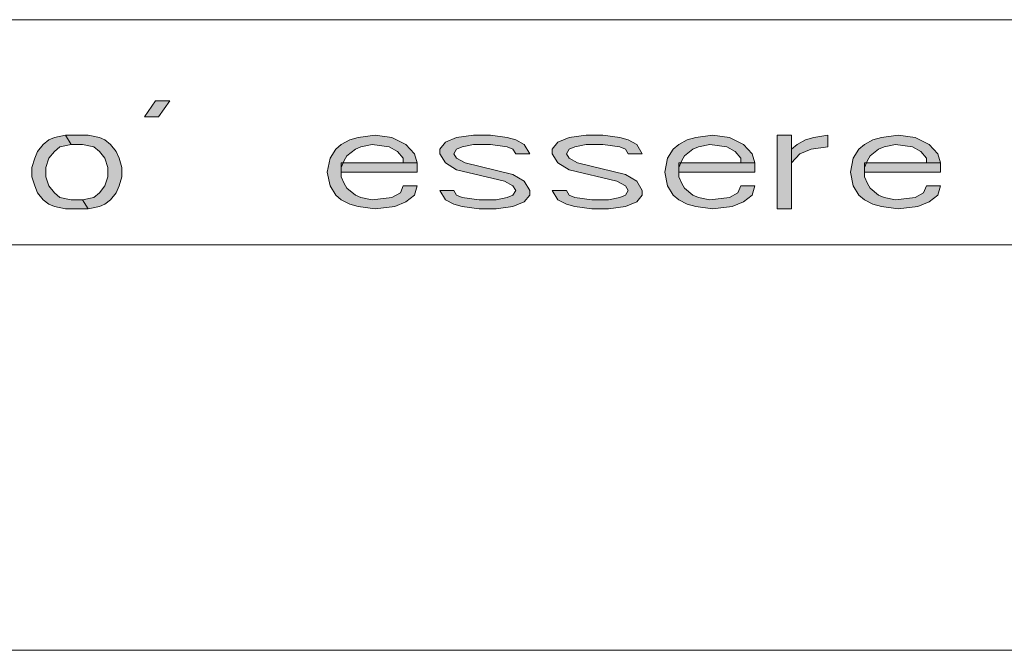
# Model space of a CAD drawing. Units: millimetres. Extents: x 3851 to 6875, y 28 to 4439.
# Drawn here: x 4534 to 4602, y 2583 to 2626 of the extents above; entities that cross this region are included whole.
import ezdxf

# ---------------------------------------------------------------- set-up
doc = ezdxf.new("R2010")
doc.units = ezdxf.units.MM
doc.layers.add('_U+30EC_U+30A4_U+30E4_U+30FC 1', color=7, linetype='Continuous')

msp = doc.modelspace()

# ---------------------------------------------------------------- hatches: boundary and pattern name
at = {"layer": '_U+30EC_U+30A4_U+30E4_U+30FC 1', "true_color": 0xffffff}
h = msp.add_hatch(color=7, dxfattribs=at)
h.dxf.hatch_style = 2
h.paths.add_polyline_path([(4543.001, 2620.852), (4542.22, 2619.735), (4543.196, 2619.735), (4543.978, 2620.852)])
h = msp.add_hatch(color=7, dxfattribs=at)
h.dxf.hatch_style = 2
h.paths.add_polyline_path([(4536.751, 2618.459), (4535.97, 2618.299), (4535.579, 2618.139), (4535.189, 2617.82), (4534.798, 2617.342), (4534.603, 2616.863), (4534.407, 2616.225), (4534.407, 2615.586), (4534.603, 2614.948), (4534.798, 2614.469), (4535.189, 2613.991), (4535.579, 2613.671), (4535.97, 2613.512), (4536.751, 2613.352), (4538.314, 2613.352), (4537.923, 2613.991), (4537.142, 2613.991), (4536.361, 2614.15), (4535.97, 2614.469), (4535.579, 2614.948), (4535.384, 2615.586), (4535.384, 2616.225), (4535.579, 2616.863), (4535.97, 2617.342), (4536.361, 2617.661), (4537.142, 2617.82)])
h = msp.add_hatch(color=7, dxfattribs=at)
h.dxf.hatch_style = 2
h.paths.add_polyline_path([(4538.314, 2613.352), (4539.095, 2613.512), (4539.485, 2613.671), (4539.876, 2613.991), (4540.267, 2614.469), (4540.462, 2614.948), (4540.657, 2615.586), (4540.657, 2616.225), (4540.462, 2616.863), (4540.267, 2617.342), (4539.876, 2617.82), (4539.485, 2618.139), (4539.095, 2618.299), (4538.314, 2618.459), (4536.751, 2618.459), (4537.142, 2617.82), (4537.923, 2617.82), (4538.704, 2617.661), (4539.095, 2617.342), (4539.485, 2616.863), (4539.681, 2616.225), (4539.681, 2615.586), (4539.485, 2614.948), (4539.095, 2614.469), (4538.704, 2614.15), (4537.923, 2613.991)])
h = msp.add_hatch(color=7, dxfattribs=at)
h.dxf.hatch_style = 2
h.paths.add_polyline_path([(4561.165, 2616.544), (4560.97, 2617.182), (4560.384, 2617.82), (4559.407, 2618.299), (4558.235, 2618.459), (4557.064, 2618.299), (4556.478, 2618.139), (4555.892, 2617.82), (4555.501, 2617.501), (4555.111, 2616.863), (4554.915, 2615.905), (4555.111, 2614.948), (4555.501, 2614.31), (4555.892, 2613.991), (4556.478, 2613.671), (4557.064, 2613.512), (4558.235, 2613.352), (4559.603, 2613.512), (4560.384, 2613.831), (4560.97, 2614.31), (4561.165, 2614.948), (4560.189, 2614.948), (4559.993, 2614.469), (4559.407, 2614.15), (4558.04, 2613.991), (4557.259, 2614.15), (4556.868, 2614.31), (4556.282, 2614.788), (4556.087, 2615.108), (4555.892, 2615.586), (4555.892, 2616.225), (4556.087, 2616.703), (4556.282, 2617.022), (4556.868, 2617.501), (4557.259, 2617.661), (4558.04, 2617.82), (4559.212, 2617.661), (4559.798, 2617.342), (4560.189, 2616.863), (4560.189, 2616.544)])
h = msp.add_hatch(color=7, dxfattribs=at)
h.dxf.hatch_style = 2
h.paths.add_polyline_path([(4568.978, 2617.182), (4568.587, 2617.82), (4568.001, 2618.139), (4567.415, 2618.299), (4566.243, 2618.459), (4565.071, 2618.459), (4563.9, 2618.299), (4563.118, 2617.98), (4562.728, 2617.501), (4562.728, 2617.182), (4563.118, 2616.544), (4563.9, 2616.065), (4567.22, 2615.267), (4567.806, 2614.948), (4568.001, 2614.629), (4567.806, 2614.31), (4567.415, 2614.15), (4566.634, 2613.991), (4565.462, 2613.991), (4564.29, 2614.15), (4563.9, 2614.31), (4563.704, 2614.629), (4562.728, 2614.629), (4563.118, 2613.991), (4563.704, 2613.671), (4564.29, 2613.512), (4565.462, 2613.352), (4566.634, 2613.352), (4567.806, 2613.512), (4568.587, 2613.831), (4568.978, 2614.31), (4568.978, 2614.629), (4568.587, 2615.267), (4567.806, 2615.746), (4564.486, 2616.544), (4563.9, 2616.863), (4563.704, 2617.182), (4563.9, 2617.501), (4564.29, 2617.661), (4565.071, 2617.82), (4566.243, 2617.82), (4567.415, 2617.661), (4567.806, 2617.501), (4568.001, 2617.182)])
h = msp.add_hatch(color=7, dxfattribs=at)
h.dxf.hatch_style = 2
h.paths.add_polyline_path([(4576.79, 2617.182), (4576.4, 2617.82), (4575.814, 2618.139), (4575.228, 2618.299), (4574.056, 2618.459), (4572.884, 2618.459), (4571.712, 2618.299), (4570.931, 2617.98), (4570.54, 2617.501), (4570.54, 2617.182), (4570.931, 2616.544), (4571.712, 2616.065), (4575.032, 2615.267), (4575.618, 2614.948), (4575.814, 2614.629), (4575.618, 2614.31), (4575.228, 2614.15), (4574.446, 2613.991), (4573.275, 2613.991), (4572.103, 2614.15), (4571.712, 2614.31), (4571.517, 2614.629), (4570.54, 2614.629), (4570.931, 2613.991), (4571.517, 2613.671), (4572.103, 2613.512), (4573.275, 2613.352), (4574.446, 2613.352), (4575.618, 2613.512), (4576.4, 2613.831), (4576.79, 2614.31), (4576.79, 2614.629), (4576.4, 2615.267), (4575.618, 2615.746), (4572.298, 2616.544), (4571.712, 2616.863), (4571.517, 2617.182), (4571.712, 2617.501), (4572.103, 2617.661), (4572.884, 2617.82), (4574.056, 2617.82), (4575.228, 2617.661), (4575.618, 2617.501), (4575.814, 2617.182)])
h = msp.add_hatch(color=7, dxfattribs=at)
h.dxf.hatch_style = 2
h.paths.add_polyline_path([(4584.603, 2616.544), (4584.407, 2617.182), (4583.821, 2617.82), (4582.845, 2618.299), (4581.673, 2618.459), (4580.501, 2618.299), (4579.915, 2618.139), (4579.329, 2617.82), (4578.939, 2617.501), (4578.548, 2616.863), (4578.353, 2615.905), (4578.548, 2614.948), (4578.939, 2614.31), (4579.329, 2613.991), (4579.915, 2613.671), (4580.501, 2613.512), (4581.673, 2613.352), (4583.04, 2613.512), (4583.821, 2613.831), (4584.407, 2614.31), (4584.603, 2614.948), (4583.626, 2614.948), (4583.431, 2614.469), (4582.845, 2614.15), (4581.478, 2613.991), (4580.696, 2614.15), (4580.306, 2614.31), (4579.72, 2614.788), (4579.525, 2615.108), (4579.329, 2615.586), (4579.329, 2616.225), (4579.525, 2616.703), (4579.72, 2617.022), (4580.306, 2617.501), (4580.696, 2617.661), (4581.478, 2617.82), (4582.65, 2617.661), (4583.236, 2617.342), (4583.626, 2616.863), (4583.626, 2616.544)])
h = msp.add_hatch(color=7, dxfattribs=at)
h.dxf.hatch_style = 2
h.paths.add_polyline_path([(4586.165, 2618.459), (4586.165, 2613.352), (4587.142, 2613.352), (4587.142, 2618.459)])
h = msp.add_hatch(color=7, dxfattribs=at)
h.dxf.hatch_style = 2
h.paths.add_polyline_path([(4587.142, 2617.501), (4587.532, 2617.82), (4588.118, 2618.139), (4588.704, 2618.299), (4589.681, 2618.459), (4589.681, 2617.661), (4588.509, 2617.501), (4587.728, 2617.182), (4587.142, 2616.544)])
h = msp.add_hatch(color=7, dxfattribs=at)
h.dxf.hatch_style = 2
h.paths.add_polyline_path([(4597.493, 2616.544), (4597.298, 2617.182), (4596.712, 2617.82), (4595.735, 2618.299), (4594.564, 2618.459), (4593.392, 2618.299), (4592.806, 2618.139), (4592.22, 2617.82), (4591.829, 2617.501), (4591.439, 2616.863), (4591.243, 2615.905), (4591.439, 2614.948), (4591.829, 2614.31), (4592.22, 2613.991), (4592.806, 2613.671), (4593.392, 2613.512), (4594.564, 2613.352), (4595.931, 2613.512), (4596.712, 2613.831), (4597.298, 2614.31), (4597.493, 2614.948), (4596.517, 2614.948), (4596.321, 2614.469), (4595.735, 2614.15), (4594.368, 2613.991), (4593.587, 2614.15), (4593.196, 2614.31), (4592.611, 2614.788), (4592.415, 2615.108), (4592.22, 2615.586), (4592.22, 2616.225), (4592.415, 2616.703), (4592.611, 2617.022), (4593.196, 2617.501), (4593.587, 2617.661), (4594.368, 2617.82), (4595.54, 2617.661), (4596.126, 2617.342), (4596.517, 2616.863), (4596.517, 2616.544)])
h = msp.add_hatch(color=7, dxfattribs=at)
h.dxf.hatch_style = 2
h.paths.add_polyline_path([(4561.165, 2616.544), (4555.892, 2616.544), (4555.892, 2615.905), (4561.165, 2615.905)])
h = msp.add_hatch(color=7, dxfattribs=at)
h.dxf.hatch_style = 2
h.paths.add_polyline_path([(4584.603, 2616.544), (4579.329, 2616.544), (4579.329, 2615.905), (4584.603, 2615.905)])
h = msp.add_hatch(color=7, dxfattribs=at)
h.dxf.hatch_style = 2
h.paths.add_polyline_path([(4597.493, 2616.544), (4592.22, 2616.544), (4592.22, 2615.905), (4597.493, 2615.905)])

# ---------------------------------------------------------------- linework, layer by layer
at = {"layer": '_U+30EC_U+30A4_U+30E4_U+30FC 1', "color": 7, "lineweight": 18, "true_color": 0xffffff}
for points in [[(4181.478, 2626.477), (5412.728, 2626.477)], [(4140.853, 2582.727), (5453.353, 2582.727)]]:
    msp.add_lwpolyline(points, dxfattribs=at)
at = {"layer": '_U+30EC_U+30A4_U+30E4_U+30FC 1', "color": 7, "lineweight": 5, "true_color": 0xffffff}
for points in [[(4181.478, 2626.477), (5412.728, 2626.477)], [(4181.478, 2626.477), (5412.728, 2626.477)], [(4543.001, 2620.852), (4542.22, 2619.735), (4543.196, 2619.735), (4543.978, 2620.852), (4543.001, 2620.852)], [(4536.751, 2618.459), (4535.97, 2618.299), (4535.579, 2618.139), (4535.189, 2617.82), (4534.798, 2617.342), (4534.603, 2616.863), (4534.407, 2616.225), (4534.407, 2615.586), (4534.603, 2614.948), (4534.798, 2614.469), (4535.189, 2613.991), (4535.579, 2613.671), (4535.97, 2613.512), (4536.751, 2613.352), (4538.314, 2613.352), (4537.923, 2613.991), (4537.142, 2613.991), (4536.361, 2614.15), (4535.97, 2614.469), (4535.579, 2614.948), (4535.384, 2615.586), (4535.384, 2616.225), (4535.579, 2616.863), (4535.97, 2617.342), (4536.361, 2617.661), (4537.142, 2617.82), (4536.751, 2618.459)], [(4538.314, 2613.352), (4539.095, 2613.512), (4539.485, 2613.671), (4539.876, 2613.991), (4540.267, 2614.469), (4540.462, 2614.948), (4540.657, 2615.586), (4540.657, 2616.225), (4540.462, 2616.863), (4540.267, 2617.342), (4539.876, 2617.82), (4539.485, 2618.139), (4539.095, 2618.299), (4538.314, 2618.459), (4536.751, 2618.459), (4537.142, 2617.82), (4537.923, 2617.82), (4538.704, 2617.661), (4539.095, 2617.342), (4539.485, 2616.863), (4539.681, 2616.225), (4539.681, 2615.586), (4539.485, 2614.948), (4539.095, 2614.469), (4538.704, 2614.15), (4537.923, 2613.991), (4538.314, 2613.352)], [(4561.165, 2616.544), (4560.97, 2617.182), (4560.384, 2617.82), (4559.407, 2618.299), (4558.235, 2618.459), (4557.064, 2618.299), (4556.478, 2618.139), (4555.892, 2617.82), (4555.501, 2617.501), (4555.111, 2616.863), (4554.915, 2615.905), (4555.111, 2614.948), (4555.501, 2614.31), (4555.892, 2613.991), (4556.478, 2613.671), (4557.064, 2613.512), (4558.235, 2613.352), (4559.603, 2613.512), (4560.384, 2613.831), (4560.97, 2614.31), (4561.165, 2614.948), (4560.189, 2614.948), (4559.993, 2614.469), (4559.407, 2614.15), (4558.04, 2613.991), (4557.259, 2614.15), (4556.868, 2614.31), (4556.282, 2614.788), (4556.087, 2615.108), (4555.892, 2615.586), (4555.892, 2616.225), (4556.087, 2616.703), (4556.282, 2617.022), (4556.868, 2617.501), (4557.259, 2617.661), (4558.04, 2617.82), (4559.212, 2617.661), (4559.798, 2617.342), (4560.189, 2616.863), (4560.189, 2616.544), (4561.165, 2616.544)], [(4568.978, 2617.182), (4568.587, 2617.82), (4568.001, 2618.139), (4567.415, 2618.299), (4566.243, 2618.459), (4565.071, 2618.459), (4563.9, 2618.299), (4563.118, 2617.98), (4562.728, 2617.501), (4562.728, 2617.182), (4563.118, 2616.544), (4563.9, 2616.065), (4567.22, 2615.267), (4567.806, 2614.948), (4568.001, 2614.629), (4567.806, 2614.31), (4567.415, 2614.15), (4566.634, 2613.991), (4565.462, 2613.991), (4564.29, 2614.15), (4563.9, 2614.31), (4563.704, 2614.629), (4562.728, 2614.629), (4563.118, 2613.991), (4563.704, 2613.671), (4564.29, 2613.512), (4565.462, 2613.352), (4566.634, 2613.352), (4567.806, 2613.512), (4568.587, 2613.831), (4568.978, 2614.31), (4568.978, 2614.629), (4568.587, 2615.267), (4567.806, 2615.746), (4564.486, 2616.544), (4563.9, 2616.863), (4563.704, 2617.182), (4563.9, 2617.501), (4564.29, 2617.661), (4565.071, 2617.82), (4566.243, 2617.82), (4567.415, 2617.661), (4567.806, 2617.501), (4568.001, 2617.182), (4568.978, 2617.182)], [(4576.79, 2617.182), (4576.4, 2617.82), (4575.814, 2618.139), (4575.228, 2618.299), (4574.056, 2618.459), (4572.884, 2618.459), (4571.712, 2618.299), (4570.931, 2617.98), (4570.54, 2617.501), (4570.54, 2617.182), (4570.931, 2616.544), (4571.712, 2616.065), (4575.032, 2615.267), (4575.618, 2614.948), (4575.814, 2614.629), (4575.618, 2614.31), (4575.228, 2614.15), (4574.446, 2613.991), (4573.275, 2613.991), (4572.103, 2614.15), (4571.712, 2614.31), (4571.517, 2614.629), (4570.54, 2614.629), (4570.931, 2613.991), (4571.517, 2613.671), (4572.103, 2613.512), (4573.275, 2613.352), (4574.446, 2613.352), (4575.618, 2613.512), (4576.4, 2613.831), (4576.79, 2614.31), (4576.79, 2614.629), (4576.4, 2615.267), (4575.618, 2615.746), (4572.298, 2616.544), (4571.712, 2616.863), (4571.517, 2617.182), (4571.712, 2617.501), (4572.103, 2617.661), (4572.884, 2617.82), (4574.056, 2617.82), (4575.228, 2617.661), (4575.618, 2617.501), (4575.814, 2617.182), (4576.79, 2617.182)], [(4584.603, 2616.544), (4584.407, 2617.182), (4583.821, 2617.82), (4582.845, 2618.299), (4581.673, 2618.459), (4580.501, 2618.299), (4579.915, 2618.139), (4579.329, 2617.82), (4578.939, 2617.501), (4578.548, 2616.863), (4578.353, 2615.905), (4578.548, 2614.948), (4578.939, 2614.31), (4579.329, 2613.991), (4579.915, 2613.671), (4580.501, 2613.512), (4581.673, 2613.352), (4583.04, 2613.512), (4583.821, 2613.831), (4584.407, 2614.31), (4584.603, 2614.948), (4583.626, 2614.948), (4583.431, 2614.469), (4582.845, 2614.15), (4581.478, 2613.991), (4580.696, 2614.15), (4580.306, 2614.31), (4579.72, 2614.788), (4579.525, 2615.108), (4579.329, 2615.586), (4579.329, 2616.225), (4579.525, 2616.703), (4579.72, 2617.022), (4580.306, 2617.501), (4580.696, 2617.661), (4581.478, 2617.82), (4582.65, 2617.661), (4583.236, 2617.342), (4583.626, 2616.863), (4583.626, 2616.544), (4584.603, 2616.544)], [(4586.165, 2618.459), (4586.165, 2613.352), (4587.142, 2613.352), (4587.142, 2618.459), (4586.165, 2618.459)], [(4587.142, 2617.501), (4587.532, 2617.82), (4588.118, 2618.139), (4588.704, 2618.299), (4589.681, 2618.459), (4589.681, 2617.661), (4588.509, 2617.501), (4587.728, 2617.182), (4587.142, 2616.544), (4587.142, 2617.501)], [(4597.493, 2616.544), (4597.298, 2617.182), (4596.712, 2617.82), (4595.735, 2618.299), (4594.564, 2618.459), (4593.392, 2618.299), (4592.806, 2618.139), (4592.22, 2617.82), (4591.829, 2617.501), (4591.439, 2616.863), (4591.243, 2615.905), (4591.439, 2614.948), (4591.829, 2614.31), (4592.22, 2613.991), (4592.806, 2613.671), (4593.392, 2613.512), (4594.564, 2613.352), (4595.931, 2613.512), (4596.712, 2613.831), (4597.298, 2614.31), (4597.493, 2614.948), (4596.517, 2614.948), (4596.321, 2614.469), (4595.735, 2614.15), (4594.368, 2613.991), (4593.587, 2614.15), (4593.196, 2614.31), (4592.611, 2614.788), (4592.415, 2615.108), (4592.22, 2615.586), (4592.22, 2616.225), (4592.415, 2616.703), (4592.611, 2617.022), (4593.196, 2617.501), (4593.587, 2617.661), (4594.368, 2617.82), (4595.54, 2617.661), (4596.126, 2617.342), (4596.517, 2616.863), (4596.517, 2616.544), (4597.493, 2616.544)], [(4561.165, 2616.544), (4555.892, 2616.544), (4555.892, 2615.905), (4561.165, 2615.905), (4561.165, 2616.544)], [(4584.603, 2616.544), (4579.329, 2616.544), (4579.329, 2615.905), (4584.603, 2615.905), (4584.603, 2616.544)], [(4597.493, 2616.544), (4592.22, 2616.544), (4592.22, 2615.905), (4597.493, 2615.905), (4597.493, 2616.544)], [(4181.478, 2610.852), (5412.728, 2610.852)]]:
    msp.add_lwpolyline(points, dxfattribs=at)
at = {"layer": '_U+30EC_U+30A4_U+30E4_U+30FC 1', "lineweight": 0}
for points in [[(4543.001, 2620.852), (4542.22, 2619.735), (4543.196, 2619.735), (4543.978, 2620.852), (4543.001, 2620.852)], [(4536.751, 2618.459), (4535.97, 2618.299), (4535.579, 2618.139), (4535.189, 2617.82), (4534.798, 2617.342), (4534.603, 2616.863), (4534.407, 2616.225), (4534.407, 2615.586), (4534.603, 2614.948), (4534.798, 2614.469), (4535.189, 2613.991), (4535.579, 2613.671), (4535.97, 2613.512), (4536.751, 2613.352), (4538.314, 2613.352), (4537.923, 2613.991), (4537.142, 2613.991), (4536.361, 2614.15), (4535.97, 2614.469), (4535.579, 2614.948), (4535.384, 2615.586), (4535.384, 2616.225), (4535.579, 2616.863), (4535.97, 2617.342), (4536.361, 2617.661), (4537.142, 2617.82), (4536.751, 2618.459)], [(4538.314, 2613.352), (4539.095, 2613.512), (4539.485, 2613.671), (4539.876, 2613.991), (4540.267, 2614.469), (4540.462, 2614.948), (4540.657, 2615.586), (4540.657, 2616.225), (4540.462, 2616.863), (4540.267, 2617.342), (4539.876, 2617.82), (4539.485, 2618.139), (4539.095, 2618.299), (4538.314, 2618.459), (4536.751, 2618.459), (4537.142, 2617.82), (4537.923, 2617.82), (4538.704, 2617.661), (4539.095, 2617.342), (4539.485, 2616.863), (4539.681, 2616.225), (4539.681, 2615.586), (4539.485, 2614.948), (4539.095, 2614.469), (4538.704, 2614.15), (4537.923, 2613.991), (4538.314, 2613.352)], [(4561.165, 2616.544), (4560.97, 2617.182), (4560.384, 2617.82), (4559.407, 2618.299), (4558.235, 2618.459), (4557.064, 2618.299), (4556.478, 2618.139), (4555.892, 2617.82), (4555.501, 2617.501), (4555.111, 2616.863), (4554.915, 2615.905), (4555.111, 2614.948), (4555.501, 2614.31), (4555.892, 2613.991), (4556.478, 2613.671), (4557.064, 2613.512), (4558.235, 2613.352), (4559.603, 2613.512), (4560.384, 2613.831), (4560.97, 2614.31), (4561.165, 2614.948), (4560.189, 2614.948), (4559.993, 2614.469), (4559.407, 2614.15), (4558.04, 2613.991), (4557.259, 2614.15), (4556.868, 2614.31), (4556.282, 2614.788), (4556.087, 2615.108), (4555.892, 2615.586), (4555.892, 2616.225), (4556.087, 2616.703), (4556.282, 2617.022), (4556.868, 2617.501), (4557.259, 2617.661), (4558.04, 2617.82), (4559.212, 2617.661), (4559.798, 2617.342), (4560.189, 2616.863), (4560.189, 2616.544), (4561.165, 2616.544)], [(4568.978, 2617.182), (4568.587, 2617.82), (4568.001, 2618.139), (4567.415, 2618.299), (4566.243, 2618.459), (4565.071, 2618.459), (4563.9, 2618.299), (4563.118, 2617.98), (4562.728, 2617.501), (4562.728, 2617.182), (4563.118, 2616.544), (4563.9, 2616.065), (4567.22, 2615.267), (4567.806, 2614.948), (4568.001, 2614.629), (4567.806, 2614.31), (4567.415, 2614.15), (4566.634, 2613.991), (4565.462, 2613.991), (4564.29, 2614.15), (4563.9, 2614.31), (4563.704, 2614.629), (4562.728, 2614.629), (4563.118, 2613.991), (4563.704, 2613.671), (4564.29, 2613.512), (4565.462, 2613.352), (4566.634, 2613.352), (4567.806, 2613.512), (4568.587, 2613.831), (4568.978, 2614.31), (4568.978, 2614.629), (4568.587, 2615.267), (4567.806, 2615.746), (4564.486, 2616.544), (4563.9, 2616.863), (4563.704, 2617.182), (4563.9, 2617.501), (4564.29, 2617.661), (4565.071, 2617.82), (4566.243, 2617.82), (4567.415, 2617.661), (4567.806, 2617.501), (4568.001, 2617.182), (4568.978, 2617.182)], [(4576.79, 2617.182), (4576.4, 2617.82), (4575.814, 2618.139), (4575.228, 2618.299), (4574.056, 2618.459), (4572.884, 2618.459), (4571.712, 2618.299), (4570.931, 2617.98), (4570.54, 2617.501), (4570.54, 2617.182), (4570.931, 2616.544), (4571.712, 2616.065), (4575.032, 2615.267), (4575.618, 2614.948), (4575.814, 2614.629), (4575.618, 2614.31), (4575.228, 2614.15), (4574.446, 2613.991), (4573.275, 2613.991), (4572.103, 2614.15), (4571.712, 2614.31), (4571.517, 2614.629), (4570.54, 2614.629), (4570.931, 2613.991), (4571.517, 2613.671), (4572.103, 2613.512), (4573.275, 2613.352), (4574.446, 2613.352), (4575.618, 2613.512), (4576.4, 2613.831), (4576.79, 2614.31), (4576.79, 2614.629), (4576.4, 2615.267), (4575.618, 2615.746), (4572.298, 2616.544), (4571.712, 2616.863), (4571.517, 2617.182), (4571.712, 2617.501), (4572.103, 2617.661), (4572.884, 2617.82), (4574.056, 2617.82), (4575.228, 2617.661), (4575.618, 2617.501), (4575.814, 2617.182), (4576.79, 2617.182)], [(4584.603, 2616.544), (4584.407, 2617.182), (4583.821, 2617.82), (4582.845, 2618.299), (4581.673, 2618.459), (4580.501, 2618.299), (4579.915, 2618.139), (4579.329, 2617.82), (4578.939, 2617.501), (4578.548, 2616.863), (4578.353, 2615.905), (4578.548, 2614.948), (4578.939, 2614.31), (4579.329, 2613.991), (4579.915, 2613.671), (4580.501, 2613.512), (4581.673, 2613.352), (4583.04, 2613.512), (4583.821, 2613.831), (4584.407, 2614.31), (4584.603, 2614.948), (4583.626, 2614.948), (4583.431, 2614.469), (4582.845, 2614.15), (4581.478, 2613.991), (4580.696, 2614.15), (4580.306, 2614.31), (4579.72, 2614.788), (4579.525, 2615.108), (4579.329, 2615.586), (4579.329, 2616.225), (4579.525, 2616.703), (4579.72, 2617.022), (4580.306, 2617.501), (4580.696, 2617.661), (4581.478, 2617.82), (4582.65, 2617.661), (4583.236, 2617.342), (4583.626, 2616.863), (4583.626, 2616.544), (4584.603, 2616.544)], [(4586.165, 2618.459), (4586.165, 2613.352), (4587.142, 2613.352), (4587.142, 2618.459), (4586.165, 2618.459)], [(4587.142, 2617.501), (4587.532, 2617.82), (4588.118, 2618.139), (4588.704, 2618.299), (4589.681, 2618.459), (4589.681, 2617.661), (4588.509, 2617.501), (4587.728, 2617.182), (4587.142, 2616.544), (4587.142, 2617.501)], [(4597.493, 2616.544), (4597.298, 2617.182), (4596.712, 2617.82), (4595.735, 2618.299), (4594.564, 2618.459), (4593.392, 2618.299), (4592.806, 2618.139), (4592.22, 2617.82), (4591.829, 2617.501), (4591.439, 2616.863), (4591.243, 2615.905), (4591.439, 2614.948), (4591.829, 2614.31), (4592.22, 2613.991), (4592.806, 2613.671), (4593.392, 2613.512), (4594.564, 2613.352), (4595.931, 2613.512), (4596.712, 2613.831), (4597.298, 2614.31), (4597.493, 2614.948), (4596.517, 2614.948), (4596.321, 2614.469), (4595.735, 2614.15), (4594.368, 2613.991), (4593.587, 2614.15), (4593.196, 2614.31), (4592.611, 2614.788), (4592.415, 2615.108), (4592.22, 2615.586), (4592.22, 2616.225), (4592.415, 2616.703), (4592.611, 2617.022), (4593.196, 2617.501), (4593.587, 2617.661), (4594.368, 2617.82), (4595.54, 2617.661), (4596.126, 2617.342), (4596.517, 2616.863), (4596.517, 2616.544), (4597.493, 2616.544)], [(4561.165, 2616.544), (4555.892, 2616.544), (4555.892, 2615.905), (4561.165, 2615.905), (4561.165, 2616.544)], [(4584.603, 2616.544), (4579.329, 2616.544), (4579.329, 2615.905), (4584.603, 2615.905), (4584.603, 2616.544)], [(4597.493, 2616.544), (4592.22, 2616.544), (4592.22, 2615.905), (4597.493, 2615.905), (4597.493, 2616.544)]]:
    msp.add_lwpolyline(points, dxfattribs=at)

doc.saveas('drawing.dxf')
